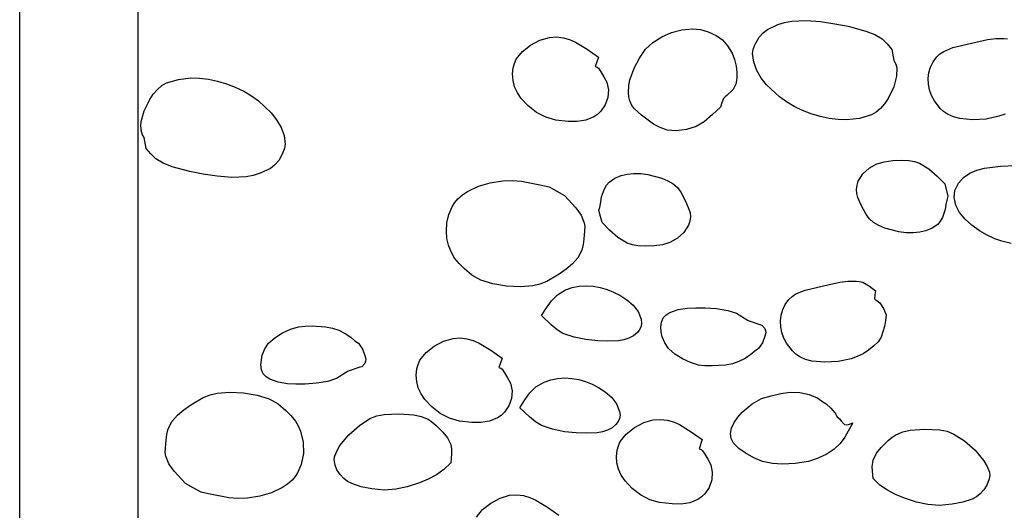
# Model space of a CAD drawing. Extents: x 2 to 598, y 382 to 3498.
# Drawn here: x 2 to 217, y 627 to 734 of the extents above; entities that cross this region are included whole.
import ezdxf

# ---------------------------------------------------------------- set-up
doc = ezdxf.new("R2010")
doc.units = 0

msp = doc.modelspace()

# ---------------------------------------------------------------- linework, layer by layer
at = {"layer": 'Calque 1'}
for p, q in [((1.99988, 381.978), (1.99988, 1197.98)), ((27.7753, 832.6731), (27.7753, 526.657)), ((168.718177, 733.803538), (170.25575, 734.093714)), ((170.25575, 734.093714), (173.39568, 734.232787)), ((173.39568, 734.232787), (176.553403, 733.963842)), ((176.553403, 733.963842), (179.646617, 733.5033)), ((144.073905, 731.5744), (146.279297, 732.174119)), ((146.279297, 732.174119), (148.610117, 732.3985)), ((148.610117, 732.3985), (150.348967, 732.225787)), ((150.348967, 732.225787), (152.034717, 731.7701)), ((164.063147, 731.549086), (164.982354, 732.262663)), ((164.982354, 732.262663), (167.215917, 733.3302)), ((167.215917, 733.3302), (168.718177, 733.803538)), ((179.646617, 733.5033), (182.556027, 732.9829)), ((182.556027, 732.9829), (186.406081, 731.911587)), ((186.406081, 731.911587), (188.372816, 731.123205)), ((113.35338, 728.848), (115.390684, 729.928866)), ((115.390684, 729.928866), (117.440017, 730.5257)), ((117.440017, 730.5257), (119.000591, 730.627556)), ((119.000591, 730.627556), (120.464767, 730.4575)), ((120.464767, 730.4575), (121.848674, 730.059894)), ((121.848674, 730.059894), (123.168442, 729.4791)), ((140.019417, 729.3853), (141.988944, 730.633431)), ((141.988944, 730.633431), (144.073905, 731.5744)), ((152.034717, 731.7701), (153.772056, 730.972598)), ((153.772056, 730.972598), (155.16268, 729.980612)), ((155.16268, 729.980612), (156.295697, 728.712645)), ((162.245646, 728.886175), (163.158217, 730.5769)), ((163.158217, 730.5769), (164.063147, 731.549086)), ((188.372816, 731.123205), (189.959217, 730.1862)), ((189.959217, 730.1862), (191.060817, 729.093412)), ((209.439217, 729.2831), (212.947096, 730.04105)), ((212.947096, 730.04105), (214.720981, 730.251613)), ((214.720981, 730.251613), (216.525017, 730.2587)), ((216.525017, 730.2587), (217.266397, 730.21995)), ((111.558194, 727.418984), (113.35338, 728.848)), ((123.168442, 729.4791), (125.68008, 727.9454)), ((125.68008, 727.9454), (128.128717, 726.2113)), ((137.06493, 726.021437), (138.376617, 727.9543)), ((138.376617, 727.9543), (140.019417, 729.3853)), ((156.295697, 728.712645), (157.260217, 727.0872)), ((161.752617, 727.021), (161.893578, 727.867591)), ((161.893578, 727.867591), (162.245646, 728.886175)), ((191.060817, 729.093412), (192.076917, 727.9098)), ((192.076917, 727.9098), (192.512527, 725.5033)), ((203.417614, 727.487459), (205.399208, 728.294425)), ((205.399208, 728.294425), (209.439217, 729.2831)), ((109.831642, 724.863662), (110.235217, 725.7777)), ((110.235217, 725.7777), (111.558194, 727.418984)), ((128.128717, 726.2113), (127.436317, 724.1954)), ((136.021217, 723.9649), (137.06493, 726.021437)), ((157.260217, 727.0872), (157.80478, 725.685437)), ((157.80478, 725.685437), (158.190417, 724.2254)), ((161.752627, 727.021), (161.752617, 727.021)), ((161.990974, 725.136788), (161.752627, 727.021)), ((192.512527, 725.5033), (192.949318, 724.720937)), ((201.082519, 725.222713), (201.857717, 726.291)), ((201.857717, 726.291), (202.566386, 726.946404)), ((202.566386, 726.946404), (203.417614, 727.487459)), ((109.424417, 722.5485), (109.582117, 723.8915)), ((109.582117, 723.8915), (109.831642, 724.863662)), ((127.436317, 724.1954), (127.871675, 724.042694)), ((127.871675, 724.042694), (128.173238, 723.786525)), ((128.173238, 723.786525), (128.663117, 723.0244)), ((134.99433, 721.2667), (136.021217, 723.9649)), ((158.190417, 724.2254), (158.322737, 722.950619)), ((162.642253, 723.337025), (161.990974, 725.136788)), ((163.610822, 721.67185), (162.642253, 723.337025)), ((192.949318, 724.720937), (193.157195, 723.86125)), ((193.157195, 723.86125), (193.126427, 722.0782)), ((200.172363, 722.851088), (200.522497, 724.06765)), ((200.522497, 724.06765), (201.082519, 725.222713)), ((33.9897, 720.5985), (36.604262, 721.369987)), ((36.604262, 721.369987), (39.3341, 721.6821)), ((39.3341, 721.6821), (41.209288, 721.629073)), ((41.209288, 721.629073), (43.153277, 721.386981)), ((43.153277, 721.386981), (45.126048, 720.968892)), ((109.520096, 721.122052), (109.424407, 722.5485)), ((109.424407, 722.5485), (109.424417, 722.5485)), ((109.87432, 719.744512), (109.520096, 721.122052)), ((128.663117, 723.0244), (129.342655, 721.924825)), ((129.342655, 721.924825), (129.949817, 720.748)), ((134.769528, 720.045991), (134.99433, 721.2667)), ((158.308022, 721.633425), (158.066282, 720.354669)), ((158.322737, 722.950619), (158.308022, 721.633425)), ((164.801037, 720.1914), (163.610822, 721.67185)), ((193.126427, 722.0782), (192.512096, 719.724934)), ((200.026827, 721.5983), (200.172363, 722.851088)), ((200.080381, 720.334539), (200.026827, 721.5983)), ((200.026827, 721.5983), (200.026827, 721.5983)), ((31.122409, 718.165079), (32.010509, 719.186409)), ((32.010509, 719.186409), (32.972855, 720.016372)), ((32.972855, 720.016372), (33.9897, 720.5985)), ((45.126048, 720.968892), (47.087587, 720.387875)), ((47.087587, 720.387875), (48.997878, 719.656998)), ((48.997878, 719.656998), (50.816905, 718.789331)), ((110.468562, 718.435317), (109.87432, 719.744512)), ((129.949817, 720.748), (130.30348, 719.099)), ((130.30348, 719.099), (130.173692, 717.415125)), ((134.714817, 718.5451), (134.769528, 720.045991)), ((157.517527, 719.1952), (156.151717, 717.8511)), ((158.066282, 720.354669), (157.517527, 719.1952)), ((167.592127, 717.5466), (164.801037, 720.1914)), ((192.512096, 719.724934), (191.284861, 717.23365)), ((200.327793, 719.085038), (200.080381, 720.334539)), ((200.76372, 717.875042), (200.327793, 719.085038)), ((29.101041, 714.517566), (30.3283, 717.00885)), ((30.3283, 717.00885), (31.122409, 718.165079)), ((50.816905, 718.789331), (52.504651, 717.797942)), ((52.504651, 717.797942), (54.0211, 716.6959)), ((111.284307, 717.2139), (110.468562, 718.435317)), ((112.811312, 715.581814), (111.284307, 717.2139)), ((130.173692, 717.415125), (129.610292, 715.814987)), ((134.757751, 717.599575), (134.714817, 718.5451)), ((134.714817, 718.5451), (134.714817, 718.5451)), ((134.952027, 716.6806), (134.757751, 717.599575)), ((155.419517, 717.2222), (155.044192, 716.285125)), ((155.754005, 717.561062), (155.419517, 717.2222)), ((156.151717, 717.8511), (155.754005, 717.561062)), ((169.108576, 716.444558), (167.592127, 717.5466)), ((191.284861, 717.23365), (190.490759, 716.077421)), ((201.382817, 716.7298), (200.76372, 717.875042)), ((54.0211, 716.6959), (56.8121, 714.0506)), ((114.63362, 714.187037), (112.811312, 715.581814)), ((129.610292, 715.814987), (128.663117, 714.4172)), ((135.412075, 715.690962), (134.952027, 716.6806)), ((135.98574, 714.9198), (135.412075, 715.690962)), ((137.505827, 713.5583), (135.98574, 714.9198)), ((154.746117, 715.3143), (152.991646, 713.68965)), ((155.044192, 716.285125), (154.746117, 715.3143)), ((170.796319, 715.453169), (169.108576, 716.444558)), ((172.615341, 714.585502), (170.796319, 715.453169)), ((189.602658, 715.056091), (188.6403, 714.226128)), ((190.490759, 716.077421), (189.602658, 715.056091)), ((202.632088, 715.060538), (201.382817, 716.7298)), ((203.357469, 714.38478), (202.632088, 715.060538)), ((28.4867, 712.1643), (29.101041, 714.517566)), ((56.8121, 714.0506), (58.002352, 712.570228)), ((58.002352, 712.570228), (58.970912, 710.905225)), ((116.666546, 713.124117), (114.63362, 714.187037)), ((118.825407, 712.4876), (116.666546, 713.124117)), ((121.537417, 712.2059), (118.825407, 712.4876)), ((127.145837, 713.178167), (125.394005, 712.464012)), ((127.939277, 713.725754), (127.145837, 713.178167)), ((128.663117, 714.4172), (127.939277, 713.725754)), ((140.144411, 711.624062), (137.505827, 713.5583)), ((152.991646, 713.68965), (151.183617, 712.1274)), ((174.525623, 713.854625), (172.615341, 714.585502)), ((176.48715, 713.273608), (174.525623, 713.854625)), ((178.459904, 712.855519), (176.48715, 713.273608)), ((180.403869, 712.613427), (178.459904, 712.855519)), ((182.279027, 712.5604), (180.403869, 712.613427)), ((185.008936, 712.872512), (182.279027, 712.5604)), ((187.623427, 713.644), (185.008936, 712.872512)), ((188.6403, 714.226128), (187.623427, 713.644)), ((204.233327, 713.7812), (203.357469, 714.38478)), ((205.525431, 713.181242), (204.233327, 713.7812)), ((206.879086, 712.825888), (205.525431, 713.181242)), ((209.696527, 712.589), (206.879086, 712.825888)), ((212.637561, 712.736197), (209.696527, 712.589)), ((215.425577, 713.3315), (212.637561, 712.736197)), ((216.751451, 713.8189), (215.425577, 713.3315)), ((28.4167, 711.276), (28.4867, 712.1643)), ((28.4169, 711.276), (28.4167, 711.276)), ((28.535025, 709.944237), (28.4169, 711.276)), ((58.970912, 710.905225), (59.622167, 709.105634)), ((123.495303, 712.173627), (121.537417, 712.2059)), ((125.394005, 712.464012), (123.495303, 712.173627)), ((141.604043, 710.85207), (140.144411, 711.624062)), ((143.146827, 710.328), (141.604043, 710.85207)), ((145.137496, 710.160464), (143.146827, 710.328)), ((147.332735, 710.451112), (145.137496, 710.160464)), ((149.444217, 711.130055), (147.332735, 710.451112)), ((151.183617, 712.1274), (149.444217, 711.130055)), ((28.749225, 709.317052), (28.535025, 709.944237)), ((29.1006, 708.7393), (28.749225, 709.317052)), ((29.5357, 706.3322), (29.1006, 708.7393)), ((59.622167, 709.105634), (59.8605, 707.2215)), ((30.55205, 705.148588), (29.5357, 706.3322)), ((59.719541, 706.374952), (59.367475, 705.356362)), ((59.8605, 707.2215), (59.719541, 706.374952)), ((31.6539, 704.0558), (30.55205, 705.148588)), ((33.240344, 703.118781), (31.6539, 704.0558)), ((59.367475, 705.356362), (58.4549, 703.6656)), ((35.207075, 702.330375), (33.240344, 703.118781)), ((39.0571, 701.2591), (35.207075, 702.330375)), ((56.630775, 701.979838), (54.3973, 700.9123)), ((57.549972, 702.693414), (56.630775, 701.979838)), ((58.4549, 703.6656), (57.549972, 702.693414)), ((185.76858, 700.766788), (187.166306, 702.026045)), ((187.166306, 702.026045), (188.819717, 702.9531)), ((188.819717, 702.9531), (190.422456, 703.433725)), ((190.422456, 703.433725), (192.27848, 703.688525)), ((192.27848, 703.688525), (194.151922, 703.759838)), ((194.151922, 703.759838), (195.806917, 703.69)), ((195.806917, 703.69), (197.002148, 703.478464)), ((197.002148, 703.478464), (198.119812, 703.078689)), ((198.119812, 703.078689), (200.151655, 701.846313)), ((200.151655, 701.846313), (201.960878, 700.256655)), ((210.627938, 701.611216), (212.294192, 702.054563)), ((212.294192, 702.054563), (215.774458, 702.469983)), ((215.774458, 702.469983), (219.074217, 702.5775)), ((41.9665, 700.7387), (39.0571, 701.2591)), ((45.059772, 700.278236), (41.9665, 700.7387)), ((48.217525, 700.009463), (45.059772, 700.278236)), ((51.357466, 700.148708), (48.217525, 700.009463)), ((52.895039, 700.43894), (51.357466, 700.148708)), ((54.3973, 700.9123), (52.895039, 700.43894)), ((130.457517, 698.9904), (131.697155, 699.835812)), ((131.697155, 699.835812), (133.070217, 700.3996)), ((133.070217, 700.3996), (134.366314, 700.728894)), ((134.366314, 700.728894), (135.810653, 700.867011)), ((135.810653, 700.867011), (137.347202, 700.830357)), ((137.347202, 700.830357), (138.91993, 700.635337)), ((138.91993, 700.635337), (141.9498, 699.83582)), ((141.9498, 699.83582), (143.29488, 699.264133)), ((184.782922, 699.202336), (185.76858, 700.766788)), ((201.960878, 700.256655), (203.605917, 698.5735)), ((206.604217, 698.7618), (207.726323, 700.012904)), ((207.726323, 700.012904), (209.086439, 700.946686)), ((209.086439, 700.946686), (210.627938, 701.611216)), ((99.585977, 696.956878), (101.980674, 698.086675)), ((101.980674, 698.086675), (104.557041, 698.810084)), ((104.557041, 698.810084), (107.21322, 699.2361)), ((107.21322, 699.2361), (109.373664, 699.350856)), ((109.373664, 699.350856), (111.334645, 699.196475)), ((111.334645, 699.196475), (115.38842, 698.3689)), ((115.38842, 698.3689), (116.393395, 698.186487)), ((116.393395, 698.186487), (117.36762, 697.9137)), ((117.36762, 697.9137), (119.071782, 697.012387)), ((128.834317, 695.7813), (129.445405, 697.4889)), ((129.445405, 697.4889), (129.905303, 698.301075)), ((129.905303, 698.301075), (130.457517, 698.9904)), ((143.29488, 699.264133), (144.452017, 698.5997)), ((144.452017, 698.5997), (145.343339, 697.807198)), ((145.343339, 697.807198), (146.079992, 696.821712)), ((184.365717, 697.3597), (184.493489, 698.314103)), ((184.493489, 698.314103), (184.782922, 699.202336)), ((203.605917, 698.5735), (204.298417, 695.9504)), ((205.833642, 697.183913), (206.604217, 698.7618)), ((96.836099, 694.556119), (97.47481, 695.3117)), ((97.47481, 695.3117), (98.488586, 696.205524)), ((98.488586, 696.205524), (99.585977, 696.956878)), ((119.071782, 697.012387), (120.73282, 696.027)), ((120.73282, 696.027), (123.23382, 693.3399)), ((128.676217, 694.6976), (128.834317, 695.7813)), ((146.079992, 696.821712), (147.203217, 694.6976)), ((184.434184, 696.509422), (184.365717, 697.3597)), ((184.365717, 697.3597), (184.365717, 697.3597)), ((184.663405, 695.654925), (184.434184, 696.509422)), ((185.335717, 694.0637), (184.663405, 695.654925)), ((204.298417, 695.9504), (204.120117, 695.2998)), ((205.644017, 695.6193), (205.833642, 697.183913)), ((205.998402, 693.966451), (205.644017, 695.6193)), ((205.644017, 695.6193), (205.644017, 695.6193)), ((95.53491, 691.8861), (96.306297, 693.709)), ((96.306297, 693.709), (96.836099, 694.556119)), ((123.23382, 693.3399), (124.358245, 691.756837)), ((128.235927, 692.8941), (128.418927, 693.4615)), ((128.418927, 693.4615), (128.676217, 694.6976)), ((147.203217, 694.6976), (147.87553, 693.106712)), ((186.458992, 691.939675), (185.335717, 694.0637)), ((203.863317, 694.0637), (203.704617, 692.9801)), ((204.120117, 695.2998), (203.863317, 694.0637)), ((206.832787, 692.38602), (205.998402, 693.966451)), ((95.11816, 690.105975), (95.53491, 691.8861)), ((124.358245, 691.756837), (125.04782, 690.1302)), ((128.240617, 692.8945), (128.235927, 692.8941)), ((128.240617, 692.8115), (128.240617, 692.8945)), ((128.933527, 690.1878), (128.240617, 692.8115)), ((147.87553, 693.106712), (148.10475, 692.252398)), ((148.173217, 691.4022), (148.045496, 690.447771)), ((148.10475, 692.252398), (148.173217, 691.4022)), ((187.19568, 690.9542), (186.458992, 691.939675)), ((203.09358, 691.272788), (202.633715, 690.460789)), ((203.704617, 692.9801), (203.09358, 691.272788)), ((208.042297, 690.907545), (206.832787, 692.38602)), ((94.99691, 688.2579), (95.11816, 690.105975)), ((125.04782, 690.1302), (125.149083, 689.273119)), ((125.149083, 689.273119), (125.11962, 688.341825)), ((130.578482, 688.504661), (128.933527, 690.1878)), ((147.756133, 689.559472), (146.770642, 687.994825)), ((148.045496, 690.447771), (147.756133, 689.559472)), ((188.087017, 690.1617), (187.19568, 690.9542)), ((189.244149, 689.497145), (188.087017, 690.1617)), ((190.589219, 688.925447), (189.244149, 689.497145)), ((193.619055, 688.126125), (190.589219, 688.925447)), ((200.84183, 688.92605), (199.468717, 688.3623)), ((202.081517, 689.7715), (200.84183, 688.92605)), ((202.633715, 690.460789), (202.081517, 689.7715)), ((209.522055, 689.560563), (208.042297, 690.907545)), ((211.167182, 688.37461), (209.522055, 689.560563)), ((94.99692, 688.2579), (94.99691, 688.2579)), ((95.125578, 686.712381), (94.99692, 688.2579)), ((125.11962, 688.341825), (124.92892, 686.5743)), ((132.387531, 686.915037), (130.578482, 688.504661)), ((134.4192, 685.682695), (132.387531, 686.915037)), ((145.373064, 686.735391), (143.719717, 685.8083)), ((146.770642, 687.994825), (145.373064, 686.735391)), ((195.191764, 687.931253), (193.619055, 688.126125)), ((196.728297, 687.894741), (195.191764, 687.931253)), ((198.172624, 688.032964), (196.728297, 687.894741)), ((199.468717, 688.3623), (198.172624, 688.032964)), ((212.872803, 687.379223), (211.167182, 688.37461)), ((214.53404, 686.603941), (212.872803, 687.379223)), ((95.466833, 685.201625), (95.125578, 686.712381)), ((96.024256, 683.762906), (95.466833, 685.201625)), ((124.796883, 685.360762), (124.51342, 684.1677)), ((124.92892, 686.5743), (124.796883, 685.360762)), ((135.536807, 685.282931), (134.4192, 685.682695)), ((136.732017, 685.0714), (135.536807, 685.282931)), ((138.387203, 685.001562), (136.732017, 685.0714)), ((140.260855, 685.072875), (138.387203, 685.001562)), ((142.117012, 685.327675), (140.260855, 685.072875)), ((143.719717, 685.8083), (142.117012, 685.327675)), ((216.046017, 686.0783), (214.53404, 686.603941)), ((218.069077, 685.607475), (216.046017, 686.0783)), ((96.80142, 682.4335), (96.024256, 683.762906)), ((97.777345, 681.229537), (96.80142, 682.4335)), ((123.632651, 682.502923), (122.496995, 681.164762)), ((124.51342, 684.1677), (123.632651, 682.502923)), ((98.86022, 680.1137), (97.777345, 681.229537)), ((122.496995, 681.164762), (121.137351, 680.01652)), ((100.575908, 678.70885), (98.86022, 680.1137)), ((102.50242, 677.5986), (100.575908, 678.70885)), ((119.58462, 678.9215), (116.863933, 677.324275)), ((121.137351, 680.01652), (119.58462, 678.9215)), ((105.118509, 676.789106), (102.50242, 677.5986)), ((108.100383, 676.28865), (105.118509, 676.789106)), ((111.123675, 676.128844), (108.100383, 676.28865)), ((113.86402, 676.3413), (111.123675, 676.128844)), ((115.395331, 676.725416), (113.86402, 676.3413)), ((116.863933, 677.324275), (115.395331, 676.725416)), ((122.420984, 675.980664), (123.928459, 676.280612)), ((123.928459, 676.280612), (125.461626, 676.376842)), ((125.461626, 676.376842), (127.000571, 676.28395)), ((127.000571, 676.28395), (128.525377, 676.016533)), ((128.525377, 676.016533), (130.016131, 675.589187)), ((173.177392, 675.401462), (177.217317, 676.3901)), ((177.217317, 676.3901), (180.725567, 677.1481)), ((180.725567, 677.1481), (182.499642, 677.358697)), ((182.499642, 677.358697), (184.303717, 677.3658)), ((184.303717, 677.3658), (185.044804, 677.327037)), ((185.044804, 677.327037), (185.748617, 677.1487)), ((185.748617, 677.1487), (187.181979, 676.264)), ((187.181979, 676.264), (188.559317, 675.2842)), ((117.905305, 673.122912), (119.213506, 674.421539)), ((119.213506, 674.421539), (120.959117, 675.4624)), ((120.959117, 675.4624), (122.420984, 675.980664)), ((130.016131, 675.589187), (131.452916, 675.016511)), ((131.452916, 675.016511), (132.815817, 674.3131)), ((132.815817, 674.3131), (134.318881, 673.336255)), ((169.635917, 673.398), (170.344586, 674.053408)), ((170.344586, 674.053408), (171.195811, 674.594473)), ((171.195811, 674.594473), (173.177392, 675.401462)), ((188.369417, 674.4067), (188.301917, 673.5283)), ((188.559317, 675.2842), (188.369417, 674.4067)), ((116.807684, 671.601105), (117.905305, 673.122912)), ((134.318881, 673.336255), (135.682755, 672.156037)), ((135.682755, 672.156037), (136.766184, 670.748102)), ((168.300692, 671.17465), (168.860717, 672.329712)), ((168.860717, 672.329712), (169.635917, 673.398)), ((188.301917, 673.5283), (188.515342, 673.32415)), ((188.515342, 673.32415), (188.836317, 673.1815)), ((188.836317, 673.1815), (189.469817, 672.6611)), ((189.469817, 672.6611), (190.30293, 671.403737)), ((115.693817, 669.8907), (116.807684, 671.601105)), ((117.808042, 667.8979), (115.693817, 669.8907)), ((115.693817, 669.8907), (115.693817, 669.8907)), ((136.766184, 670.748102), (137.427917, 669.0881)), ((142.269917, 669.382), (142.894986, 670.02106)), ((142.894986, 670.02106), (143.675045, 670.522819)), ((143.675045, 670.522819), (145.537733, 671.1818)), ((145.537733, 671.1818), (147.533189, 671.493681)), ((147.533189, 671.493681), (149.336617, 671.5932)), ((149.336617, 671.5932), (151.399783, 671.572742)), ((151.399783, 671.572742), (153.879743, 671.396987)), ((153.879743, 671.396987), (156.305068, 671.015864)), ((156.305068, 671.015864), (158.204327, 670.3793)), ((158.204327, 670.3793), (160.757617, 668.7965)), ((167.805017, 668.7053), (167.950555, 669.958087)), ((167.950555, 669.958087), (168.300692, 671.17465)), ((190.30293, 671.403737), (190.855317, 670.0158)), ((190.855317, 670.0158), (190.72613, 668.782112)), ((61.041064, 666.906903), (62.78, 667.4238)), ((62.78, 667.4238), (64.133163, 667.584077)), ((64.133163, 667.584077), (65.727075, 667.614987)), ((65.727075, 667.614987), (68.6587, 667.4458)), ((68.6587, 667.4458), (70.156217, 667.171181)), ((119.128639, 666.798356), (117.808042, 667.8979)), ((137.440692, 667.558837), (137.136908, 666.905783)), ((137.427917, 669.0881), (137.535264, 668.261073)), ((137.535264, 668.261073), (137.440692, 667.558837)), ((141.748027, 667.3573), (141.856163, 668.452112)), ((141.856163, 668.452112), (142.269917, 669.382)), ((160.757617, 668.7965), (163.331127, 667.9294)), ((163.331127, 667.9294), (163.746627, 667.7991)), ((163.746627, 667.7991), (164.381547, 667.078637)), ((167.858576, 667.441541), (167.805017, 668.7053)), ((167.805017, 668.7053), (167.805017, 668.7053)), ((168.105992, 666.19205), (167.858576, 667.441541)), ((190.479117, 667.5224), (189.786617, 665.2027)), ((190.72613, 668.782112), (190.479117, 667.5224)), ((57.601442, 665.045972), (59.256988, 666.09025)), ((59.256988, 666.09025), (61.041064, 666.906903)), ((70.156217, 667.171181), (71.592862, 666.68615)), ((71.592862, 666.68615), (72.948002, 666.006419)), ((72.948002, 666.006419), (74.201, 665.1477)), ((120.385017, 666.0098), (119.128639, 666.798356)), ((122.832505, 665.174112), (120.385017, 666.0098)), ((135.781864, 665.492279), (134.795968, 664.965548)), ((136.616617, 666.2263), (135.781864, 665.492279)), ((137.136908, 666.905783), (136.616617, 666.2263)), ((141.845083, 666.250775), (141.748017, 667.3576)), ((141.748017, 667.3576), (141.748027, 667.3573)), ((142.052317, 665.2848), (141.845083, 666.250775)), ((142.632172, 663.929287), (142.052317, 665.2848)), ((164.399817, 665.3708), (163.864818, 663.950762)), ((164.381547, 667.078637), (164.571975, 666.62003)), ((164.617917, 666.1517), (164.399817, 665.3708)), ((164.571975, 666.62003), (164.617917, 666.1517)), ((168.54192, 664.982084), (168.105992, 666.19205)), ((55.462113, 662.6001), (56.2481, 663.8462)), ((56.2481, 663.8462), (57.601442, 665.045972)), ((74.201, 665.1477), (75.0723, 664.3886)), ((75.0723, 664.3886), (75.864, 663.8465)), ((75.864, 663.8465), (76.694763, 662.578337)), ((90.563197, 661.798928), (92.35854, 663.22795)), ((92.35854, 663.22795), (94.396038, 664.308822)), ((94.396038, 664.308822), (96.445507, 664.9057)), ((96.445507, 664.9057), (98.006053, 665.007523)), ((98.006053, 665.007523), (99.470215, 664.837442)), ((99.470215, 664.837442), (100.85412, 664.439818)), ((100.85412, 664.439818), (102.173895, 663.859012)), ((102.173895, 663.859012), (104.685555, 662.325302)), ((125.393017, 664.6439), (122.832505, 665.174112)), ((127.986117, 664.4052), (125.393017, 664.6439)), ((130.155071, 664.305433), (127.986117, 664.4052)), ((132.533571, 664.408737), (130.155071, 664.305433)), ((133.699635, 664.614803), (132.533571, 664.408737)), ((134.795968, 664.965548), (133.699635, 664.614803)), ((143.418127, 662.6829), (142.632172, 663.929287)), ((163.864818, 663.950762), (163.034027, 662.6826)), ((169.161017, 663.8369), (168.54192, 664.982084)), ((170.41028, 662.167587), (169.161017, 663.8369)), ((188.183117, 663.2519), (187.023617, 662.324162)), ((189.070255, 664.152787), (188.183117, 663.2519)), ((189.786617, 665.2027), (189.070255, 664.152787)), ((54.5779, 659.1716), (54.8823, 661.2448)), ((54.8823, 661.2448), (55.462113, 662.6001)), ((76.694763, 662.578337), (77.2298, 661.1583)), ((77.2298, 661.1583), (77.4473, 660.378)), ((89.240197, 660.1576), (90.563197, 661.798928)), ((104.685555, 662.325302), (107.134207, 660.5912)), ((144.771469, 661.483278), (143.418127, 662.6829)), ((146.427015, 660.43915), (144.771469, 661.483278)), ((161.371627, 661.382), (160.11861, 660.523239)), ((162.242327, 662.1406), (161.371627, 661.382)), ((163.034027, 662.6826), (162.242327, 662.1406)), ((171.135659, 661.491823), (170.41028, 662.167587)), ((172.011517, 660.8882), (171.135659, 661.491823)), ((185.804358, 661.551844), (184.529641, 660.926272)), ((187.023617, 662.324162), (185.804358, 661.551844)), ((54.6874, 658.077037), (54.5779, 659.1718)), ((54.5779, 659.1718), (54.5779, 659.1716)), ((77.211225, 659.450762), (76.5766, 658.73)), ((77.40145, 659.909577), (77.211225, 659.450762)), ((77.4473, 660.378), (77.40145, 659.909577)), ((88.587, 658.2715), (88.836575, 659.243612)), ((88.836575, 659.243612), (89.240197, 660.1576)), ((107.134207, 660.5912), (106.441207, 658.5748)), ((148.211091, 659.622647), (146.427015, 660.43915)), ((149.950027, 659.1059), (148.211091, 659.622647)), ((151.303265, 658.945455), (149.950027, 659.1059)), ((152.897361, 658.914487), (151.303265, 658.945455)), ((155.829327, 659.0839), (152.897361, 658.914487)), ((157.326801, 659.358505), (155.829327, 659.0839)), ((158.763448, 659.843512), (157.326801, 659.358505)), ((160.11861, 660.523239), (158.763448, 659.843512)), ((173.303667, 660.2883), (172.011517, 660.8882)), ((174.657317, 659.932975), (173.303667, 660.2883)), ((177.474717, 659.6961), (174.657317, 659.932975)), ((180.415751, 659.843319), (177.474717, 659.6961)), ((183.203767, 660.438775), (180.415751, 659.843319)), ((184.529641, 660.926272), (183.203767, 660.438775)), ((55.0999, 657.1472), (54.6874, 658.077037)), ((55.724938, 656.508136), (55.0999, 657.1472)), ((73.5876, 657.7327), (71.0343, 656.1498)), ((76.1606, 658.5998), (73.5876, 657.7327)), ((76.5766, 658.73), (76.1606, 658.5998)), ((88.525454, 655.501572), (88.429887, 656.9279)), ((88.429887, 656.9279), (88.4299, 656.9279)), ((88.4299, 656.9279), (88.587, 658.2715)), ((106.441207, 658.5748), (106.876662, 658.422172)), ((106.876662, 658.422172), (107.178419, 658.166175)), ((107.178419, 658.166175), (107.668507, 657.4043)), ((107.668507, 657.4043), (108.348057, 656.304738)), ((56.504981, 656.006366), (55.724938, 656.508136)), ((58.367675, 655.34735), (56.504981, 656.006366)), ((60.363156, 655.035434), (58.367675, 655.34735)), ((62.1666, 654.9359), (60.363156, 655.035434)), ((64.229723, 654.956316), (62.1666, 654.9359)), ((66.709688, 655.132075), (64.229723, 654.956316)), ((69.135033, 655.513222), (66.709688, 655.132075)), ((71.0343, 656.1498), (69.135033, 655.513222)), ((88.8795, 654.1242), (88.525454, 655.501572)), ((108.348057, 656.304738), (108.955307, 655.128)), ((108.955307, 655.128), (109.308968, 653.478942)), ((114.530106, 654.333367), (116.275717, 655.3743)), ((116.275717, 655.3743), (117.737551, 655.892557)), ((117.737551, 655.892557), (119.245, 656.192548)), ((119.245, 656.192548), (120.778148, 656.288856)), ((120.778148, 656.288856), (122.31708, 656.196062)), ((122.31708, 656.196062), (123.841878, 655.928748)), ((123.841878, 655.928748), (125.332628, 655.501495)), ((125.332628, 655.501495), (126.769413, 654.928885)), ((126.769413, 654.928885), (128.132317, 654.2255)), ((42.024587, 652.00885), (43.493189, 652.607519)), ((43.493189, 652.607519), (45.0245, 652.9915)), ((45.0245, 652.9915), (47.764803, 653.203998)), ((47.764803, 653.203998), (50.7881, 653.044188)), ((50.7881, 653.044188), (53.769997, 652.543708)), ((53.769997, 652.543708), (56.3861, 651.7342)), ((89.473564, 652.815153), (88.8795, 654.1242)), ((90.289187, 651.5938), (89.473564, 652.815153)), ((109.308968, 653.478942), (109.17917, 651.795038)), ((112.124284, 651.512864), (113.221905, 653.034687)), ((113.221905, 653.034687), (114.530106, 654.333367)), ((128.132317, 654.2255), (129.635453, 653.248627)), ((129.635453, 653.248627), (130.99938, 652.068437)), ((163.654227, 651.7915), (165.805472, 652.413638)), ((165.805472, 652.413638), (167.890117, 652.8974)), ((167.890117, 652.8974), (169.959826, 653.152923)), ((169.959826, 653.152923), (172.021983, 653.098013)), ((172.021983, 653.098013), (174.032182, 652.682595)), ((174.032182, 652.682595), (175.946017, 651.8566)), ((37.751181, 649.316758), (39.3039, 650.4118)), ((39.3039, 650.4118), (42.024587, 652.00885)), ((56.3861, 651.7342), (58.312562, 650.623987)), ((58.312562, 650.623987), (60.0282, 649.2191)), ((91.816329, 649.96177), (90.289187, 651.5938)), ((109.17917, 651.795038), (108.61574, 650.194889)), ((111.010417, 649.8025), (112.124284, 651.512864)), ((130.99938, 652.068437), (132.082825, 650.66053)), ((132.082825, 650.66053), (132.744517, 649.0005)), ((159.487582, 648.798138), (161.66702, 650.631752)), ((161.66702, 650.631752), (163.654227, 651.7915)), ((175.946017, 651.8566), (177.074617, 651.0763)), ((177.074617, 651.0763), (177.787227, 650.621)), ((177.787227, 650.621), (178.788948, 649.715975)), ((35.255869, 646.830011), (36.39155, 648.168362)), ((36.39155, 648.168362), (37.751181, 649.316758)), ((60.0282, 649.2191), (61.11115, 648.103312)), ((61.11115, 648.103312), (62.087, 646.8994)), ((79.83898, 648.015033), (81.422088, 648.343612)), ((81.422088, 648.343612), (84.6536, 648.4932)), ((84.6536, 648.4932), (87.913588, 648.23875)), ((87.913588, 648.23875), (89.512264, 647.870597)), ((93.638842, 648.567013), (91.816329, 649.96177)), ((95.671955, 647.504073), (93.638842, 648.567013)), ((106.944699, 648.105655), (106.151284, 647.558069)), ((107.668507, 648.7971), (106.944699, 648.105655)), ((108.61574, 650.194889), (107.668507, 648.7971)), ((113.124605, 647.809737), (111.010417, 649.8025)), ((111.010417, 649.8025), (111.010417, 649.8025)), ((132.744517, 649.0005), (132.85182, 648.173416)), ((132.85182, 648.173416), (132.757242, 647.47115)), ((158.51052, 647.711802), (159.487582, 648.798138)), ((178.788948, 649.715975), (179.667227, 648.6914)), ((179.667227, 648.6914), (179.865127, 648.3664)), ((179.865127, 648.3664), (180.083217, 647.9111)), ((34.375, 645.1651), (35.255869, 646.830011)), ((62.087, 646.8994), (62.726504, 645.84583)), ((76.038827, 645.916548), (78.3393, 647.4096)), ((78.3393, 647.4096), (79.83898, 648.015033)), ((89.512264, 647.870597), (91.0274, 647.2793)), ((91.0274, 647.2793), (91.819502, 646.751261)), ((91.819502, 646.751261), (92.69868, 645.985537)), ((92.69868, 645.985537), (94.19461, 644.4826)), ((97.830897, 646.8675), (95.671955, 647.504073)), ((100.542897, 646.5859), (97.830897, 646.8675)), ((102.500783, 646.553569), (100.542897, 646.5859)), ((104.399477, 646.843925), (102.500783, 646.553569)), ((106.151284, 647.558069), (104.399477, 646.843925)), ((114.445225, 646.710198), (113.124605, 647.809737)), ((115.701617, 645.9216), (114.445225, 646.710198)), ((131.933117, 646.1386), (131.098393, 645.404608)), ((132.453451, 646.818084), (131.933117, 646.1386)), ((132.757242, 647.47115), (132.453451, 646.818084)), ((136.007123, 645.47215), (138.044435, 646.553022)), ((138.044435, 646.553022), (140.093827, 647.1499)), ((140.093827, 647.1499), (141.654398, 647.251695)), ((141.654398, 647.251695), (143.118573, 647.0816)), ((143.118573, 647.0816), (144.50248, 646.683974)), ((144.50248, 646.683974), (145.822248, 646.103175)), ((145.822248, 646.103175), (148.333888, 644.569487)), ((157.151195, 645.366415), (157.707092, 646.556805)), ((157.707092, 646.556805), (158.51052, 647.711802)), ((180.083217, 647.9111), (180.696627, 647.3907)), ((180.696627, 647.3907), (181.186302, 646.724238)), ((181.186302, 646.724238), (181.765827, 646.1546)), ((181.765827, 646.1546), (182.19759, 646.066075)), ((183.606527, 646.5019), (181.857186, 643.411063)), ((182.19759, 646.066075), (182.661011, 646.1718)), ((182.661011, 646.1718), (183.606527, 646.5019)), ((33.9596, 642.7586), (34.091625, 643.972087)), ((34.091625, 643.972087), (34.375, 645.1651)), ((62.726504, 645.84583), (63.224956, 644.717519)), ((63.224956, 644.717519), (63.80585, 642.313)), ((71.800505, 641.55697), (73.733037, 643.896462)), ((73.733037, 643.896462), (76.038827, 645.916548)), ((94.19461, 644.4826), (95.23971, 643.218762)), ((118.149055, 645.085925), (115.701617, 645.9216)), ((120.709517, 644.5558), (118.149055, 645.085925)), ((123.302717, 644.3176), (120.709517, 644.5558)), ((125.471623, 644.217789), (123.302717, 644.3176)), ((127.850117, 644.321087), (125.471623, 644.217789)), ((129.016182, 644.527152), (127.850117, 644.321087)), ((130.112511, 644.877892), (129.016182, 644.527152)), ((131.098393, 645.404608), (130.112511, 644.877892)), ((132.889127, 642.4018), (134.211988, 644.043128)), ((134.211988, 644.043128), (136.007123, 645.47215)), ((148.333888, 644.569487), (150.782527, 642.8354)), ((156.916727, 644.1739), (157.151195, 645.366415)), ((157.049451, 643.100038), (156.916727, 644.1739)), ((156.916727, 644.1739), (156.916727, 644.1739)), ((192.141695, 643.389897), (192.933717, 643.918)), ((192.933717, 643.918), (194.448811, 644.509269)), ((194.448811, 644.509269), (196.047492, 644.877375)), ((196.047492, 644.877375), (199.307517, 645.1319)), ((199.307517, 645.1319), (202.539029, 644.981763)), ((202.539029, 644.981763), (204.122137, 644.65303)), ((204.122137, 644.65303), (205.621817, 644.0478)), ((205.621817, 644.0478), (207.922353, 642.554827)), ((33.7394, 640.06), (33.9596, 642.7586)), ((63.80585, 642.313), (63.843969, 639.838506)), ((95.23971, 643.218762), (95.95631, 641.751)), ((95.95631, 641.751), (96.137562, 640.758923)), ((132.48524, 641.487512), (132.889127, 642.4018)), ((150.782527, 642.8354), (150.090137, 640.819)), ((157.577117, 642.0789), (157.049451, 643.100038)), ((158.754818, 640.881225), (157.577117, 642.0789)), ((180.792774, 641.999045), (179.509127, 640.7565)), ((181.857186, 643.411063), (180.792774, 641.999045)), ((189.767017, 641.1208), (191.262692, 642.624025)), ((191.262692, 642.624025), (192.141695, 643.389897)), ((207.922353, 642.554827), (210.22828, 640.534913)), ((33.8407, 639.2027), (33.7394, 640.06)), ((33.7394, 640.06), (33.7394, 640.06)), ((63.843969, 639.838506), (63.3536, 637.4467)), ((70.6198, 639.1057), (71.092513, 640.332331)), ((71.092513, 640.332331), (71.800505, 641.55697)), ((96.147748, 639.764212), (95.95631, 637.7616)), ((96.137562, 640.758923), (96.147748, 639.764212)), ((132.078327, 639.1721), (132.235327, 640.5151)), ((132.235327, 640.5151), (132.48524, 641.487512)), ((150.090137, 640.819), (150.525457, 640.66628)), ((150.525457, 640.66628), (150.827023, 640.410087)), ((150.827023, 640.410087), (151.316927, 639.648)), ((151.316927, 639.648), (151.996472, 638.548425)), ((160.150627, 639.954), (158.754818, 640.881225)), ((161.985982, 638.901888), (160.150627, 639.954)), ((177.751465, 639.613675), (175.787927, 638.7401)), ((179.509127, 640.7565), (177.751465, 639.613675)), ((188.005317, 638.3892), (188.721917, 639.856963)), ((188.721917, 639.856963), (189.767017, 641.1208)), ((210.22828, 640.534913), (212.16095, 638.195592)), ((34.530275, 637.576063), (33.8407, 639.2027)), ((35.6547, 635.993), (34.530275, 637.576063)), ((63.3536, 637.4467), (62.582212, 635.623875)), ((70.5468, 638.4075), (70.6198, 639.1057)), ((70.547, 638.4075), (70.5468, 638.4075)), ((70.741663, 637.242362), (70.547, 638.4075)), ((95.95631, 637.7616), (94.467091, 636.304628)), ((132.078337, 639.1721), (132.078327, 639.1721)), ((132.173968, 637.74573), (132.078337, 639.1721)), ((132.528162, 636.368362), (132.173968, 637.74573)), ((151.996472, 638.548425), (152.603627, 637.3716)), ((152.603627, 637.3716), (152.957294, 635.7226)), ((163.931227, 638.0678), (161.985982, 638.901888)), ((166.09166, 637.633525), (163.931227, 638.0678)), ((168.265817, 637.5045), (166.09166, 637.633525)), ((171.020297, 637.648925), (168.265817, 637.5045)), ((173.887727, 638.0461), (171.020297, 637.648925)), ((175.787927, 638.7401), (173.887727, 638.0461)), ((187.802217, 636.9004), (188.005317, 638.3892)), ((212.16095, 638.195592), (212.868987, 636.971009)), ((38.1557, 633.3059), (35.6547, 635.993)), ((62.582212, 635.623875), (62.052411, 634.776737)), ((71.1542, 636.2438), (70.741663, 637.242362)), ((71.849339, 635.220748), (71.1542, 636.2438)), ((72.614428, 634.397522), (71.849339, 635.220748)), ((94.467091, 636.304628), (92.829342, 635.152625)), ((133.122393, 635.059339), (132.528162, 636.368362)), ((152.957294, 635.7226), (152.827506, 634.038725)), ((188.005317, 634.4003), (187.802217, 636.9004)), ((187.802217, 636.9004), (187.802217, 636.9004)), ((212.868987, 636.971009), (213.341717, 635.7444)), ((213.341717, 635.7444), (213.41434, 635.046031)), ((39.816725, 632.320763), (38.1557, 633.3059)), ((60.399924, 633.127276), (59.302533, 632.375923)), ((61.4137, 634.0211), (60.399924, 633.127276)), ((62.052411, 634.776737), (61.4137, 634.0211)), ((73.450209, 633.746416), (72.614428, 634.397522)), ((74.357425, 633.239725), (73.450209, 633.746416)), ((76.389134, 632.548766), (74.357425, 633.239725)), ((89.1272, 633.4471), (86.485059, 632.569622)), ((91.0478, 634.226484), (89.1272, 633.4471)), ((92.829342, 635.152625), (91.0478, 634.226484)), ((133.938137, 633.838), (133.122393, 635.059339)), ((135.465142, 632.205928), (133.938137, 633.838)), ((152.827506, 634.038725), (152.264103, 632.438587)), ((189.494533, 632.943328), (188.005317, 634.4003)), ((213.317004, 634.2679), (212.807417, 632.8826)), ((213.41434, 635.046031), (213.317004, 634.2679)), ((41.5208, 631.4197), (39.816725, 632.320763)), ((42.495112, 631.146862), (41.5208, 631.4197)), ((43.5001, 630.9644), (42.495112, 631.146862)), ((47.553875, 630.136587), (43.5001, 630.9644)), ((56.907837, 631.246137), (54.331473, 630.522758)), ((59.302533, 632.375923), (56.907837, 631.246137)), ((78.7155, 632.103), (76.389134, 632.548766)), ((81.484541, 631.853116), (78.7155, 632.103)), ((84.00595, 632.023475), (81.484541, 631.853116)), ((86.485059, 632.569622), (84.00595, 632.023475)), ((137.28745, 630.811175), (135.465142, 632.205928)), ((151.316927, 631.0408), (150.59309, 630.349383)), ((152.264103, 632.438587), (151.316927, 631.0408)), ((191.132267, 631.791325), (189.494533, 632.943328)), ((192.913776, 630.865184), (191.132267, 631.791325)), ((211.347139, 631.036186), (210.511267, 630.384982)), ((212.112281, 631.859494), (211.347139, 631.036186)), ((212.807417, 632.8826), (212.112281, 631.859494)), ((49.514856, 629.982064), (47.553875, 630.136587)), ((51.6753, 630.0968), (49.514856, 629.982064)), ((54.331473, 630.522758), (51.6753, 630.0968)), ((102.904507, 627.589564), (104.699849, 629.018762)), ((104.699849, 629.018762), (106.737348, 630.09983)), ((106.737348, 630.09983), (108.786817, 630.6968)), ((108.786817, 630.6968), (110.347391, 630.798598)), ((110.347391, 630.798598), (111.811567, 630.62845)), ((111.811567, 630.62845), (113.195474, 630.230734)), ((113.195474, 630.230734), (114.515242, 629.649825)), ((114.515242, 629.649825), (117.02688, 628.115937)), ((139.320376, 629.748259), (137.28745, 630.811175)), ((141.479237, 629.1117), (139.320376, 629.748259)), ((144.191237, 628.8295), (141.479237, 629.1117)), ((146.149123, 628.797241), (144.191237, 628.8295)), ((148.047823, 629.08765), (146.149123, 628.797241)), ((149.799653, 629.801809), (148.047823, 629.08765)), ((150.59309, 630.349383), (149.799653, 629.801809)), ((194.834317, 630.0858), (192.913776, 630.865184)), ((197.476437, 629.208441), (194.834317, 630.0858)), ((199.955404, 628.662075), (197.476437, 629.208441)), ((207.572033, 629.187045), (205.245617, 628.7412)), ((209.603942, 629.878187), (207.572033, 629.187045)), ((210.511267, 630.384982), (209.603942, 629.878187)), ((101.581507, 625.9482), (102.904507, 627.589564)), ((117.02688, 628.115937), (119.475517, 626.3818)), ((202.476653, 628.491422), (199.955404, 628.662075)), ((205.245617, 628.7412), (202.476653, 628.491422))]:
    msp.add_line(p, q, dxfattribs=at)

doc.saveas('drawing.dxf')
